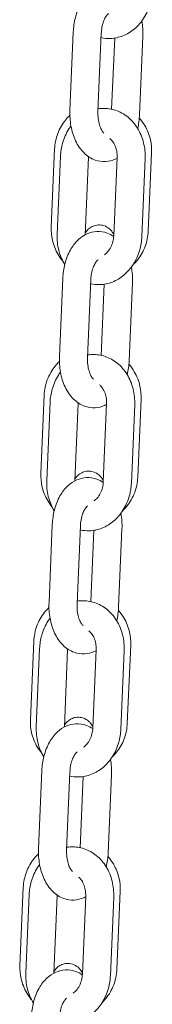
# Model space of a CAD drawing. Units: millimetres. Extents: x 40954 to 42144, y -17040 to -14518.
# Drawn here: x 41645 to 41648, y -16859 to -16841 of the extents above; entities that cross this region are included whole.
import ezdxf

# ---------------------------------------------------------------- set-up
doc = ezdxf.new("R2010")
doc.units = ezdxf.units.MM

# ---------------------------------------------------------------- blocks, each defined once
blk = doc.blocks.new('A$C433349A5')
at = {"lineweight": 0, "extrusion": (0, 1, 0)}
for p, q in [((120.19, 21.576), (120.13, 20.178)), ((120.689, 21.555), (120.63, 20.157)), ((120.873, 20.199), (120.927, 21.47)), ((121.37, 20.101), (121.429, 21.499)), ((119.799, 18.092), (119.858, 19.49)), ((119.963, 19.363), (119.904, 17.965)), ((120.463, 19.342), (120.404, 17.96)), ((120.91, 17.94), (120.97, 19.339)), ((121.584, 19.423), (121.525, 18.025)), ((121.41, 17.919), (121.469, 19.318)), ((120.003, 17.182), (119.944, 15.783)), ((120.503, 17.16), (120.444, 15.762)), ((120.687, 15.805), (120.741, 17.075)), ((121.184, 15.706), (121.243, 17.104)), ((119.613, 13.697), (119.672, 15.095)), ((119.777, 14.968), (119.718, 13.57)), ((120.277, 14.947), (120.218, 13.565)), ((120.724, 13.546), (120.783, 14.944)), ((121.398, 15.028), (121.338, 13.63)), ((121.224, 13.524), (121.283, 14.923)), ((119.817, 12.787), (119.758, 11.388)), ((120.317, 12.766), (120.258, 11.367)), ((120.501, 11.41), (120.555, 12.681)), ((120.997, 11.311), (121.057, 12.71)), ((119.427, 9.302), (119.486, 10.701)), ((119.591, 10.574), (119.532, 9.175)), ((120.09, 10.553), (120.032, 9.171)), ((120.538, 9.151), (120.597, 10.549)), ((121.212, 10.633), (121.152, 9.235)), ((121.037, 9.13), (121.097, 10.528)), ((119.631, 8.392), (119.572, 6.994)), ((120.131, 8.371), (120.071, 6.973)), ((120.315, 7.015), (120.369, 8.286)), ((120.811, 6.917), (120.87, 8.315)), ((119.24, 4.908), (119.3, 6.306)), ((119.405, 6.179), (119.345, 4.781)), ((119.904, 6.158), (119.846, 4.776)), ((120.352, 4.756), (120.411, 6.154)), ((121.025, 6.239), (120.966, 4.84)), ((120.851, 4.735), (120.91, 6.133))]:
    blk.add_line(p, q, dxfattribs=at)
at = {"lineweight": 0}
for points, knots in [([(121.096, 22.325), (121.061, 22.349), (121.022, 22.369), (120.922, 22.405), (120.858, 22.415), (120.736, 22.409), (120.677, 22.394), (120.565, 22.345), (120.512, 22.309), (120.41, 22.213), (120.364, 22.152), (120.282, 22.007), (120.249, 21.921), (120.206, 21.749), (120.193, 21.663), (120.19, 21.576)], [5.904209, 5.904209, 5.904209, 5.904209, 6.07334, 6.07334, 6.313734, 6.313734, 6.539387, 6.539387, 6.793377, 6.793377, 7.108719, 7.108719, 7.47214, 7.47214, 7.809193, 7.809193, 7.809193, 7.809193]), ([(120.686, 21.478), (120.739, 21.466), (120.794, 21.461), (120.925, 21.465), (121.002, 21.482), (121.148, 21.539), (121.217, 21.582), (121.345, 21.689), (121.401, 21.756), (121.497, 21.907), (121.534, 21.993), (121.58, 22.157), (121.593, 22.236), (121.596, 22.314)], [2.967332, 2.967332, 2.967332, 2.967332, 3.168295, 3.168295, 3.452244, 3.452244, 3.749875, 3.749875, 4.069851, 4.069851, 4.407804, 4.407804, 4.692766, 4.692766, 4.692766, 4.692766]), ([(120.817, 21.908), (120.81, 21.903), (120.8, 21.894), (120.778, 21.867), (120.766, 21.848), (120.742, 21.801), (120.73, 21.773), (120.71, 21.707), (120.702, 21.67), (120.693, 21.606), (120.69, 21.581), (120.689, 21.555)], [6.69716, 6.69716, 6.69716, 6.69716, 6.927355, 6.927355, 7.155885, 7.155885, 7.394879, 7.394879, 7.647701, 7.647701, 7.809193, 7.809193, 7.809193, 7.809193]), ([(121.469, 19.318), (121.473, 19.413), (121.464, 19.509), (121.418, 19.693), (121.383, 19.78), (121.287, 19.936), (121.228, 20.005), (121.094, 20.113), (121.02, 20.154), (120.867, 20.205), (120.789, 20.217), (120.685, 20.214), (120.658, 20.211), (120.632, 20.207)], [4.692766, 4.692766, 4.692766, 4.692766, 5.039957, 5.039957, 5.383597, 5.383597, 5.714465, 5.714465, 6.022257, 6.022257, 6.309888, 6.309888, 6.407502, 6.407502, 6.407502, 6.407502]), ([(119.858, 19.49), (119.862, 19.584), (119.881, 19.677), (119.947, 19.852), (119.994, 19.934), (120.076, 20.037), (120.102, 20.065), (120.13, 20.091)], [4.7493016, 4.7493016, 4.7493016, 4.7493016, 5.0721299, 5.0721299, 5.394838, 5.394838, 5.5260079, 5.5260079, 5.5260079, 5.5260079]), ([(120.13, 20.178), (120.126, 20.084), (120.133, 19.99), (120.165, 19.808), (120.192, 19.719), (120.268, 19.557), (120.318, 19.482), (120.436, 19.365), (120.503, 19.32), (120.637, 19.272), (120.701, 19.262), (120.824, 19.268), (120.882, 19.283), (120.946, 19.311), (120.958, 19.317), (120.969, 19.322)], [1.526007, 1.526007, 1.526007, 1.526007, 1.889478, 1.889478, 2.255743, 2.255743, 2.620838, 2.620838, 2.931747, 2.931747, 3.172142, 3.172142, 3.397794, 3.397794, 3.447249, 3.447249, 3.447249, 3.447249]), ([(120.63, 20.157), (120.628, 20.115), (120.63, 20.073), (120.639, 19.993), (120.647, 19.955), (120.666, 19.889), (120.678, 19.86), (120.701, 19.815), (120.712, 19.798), (120.727, 19.78), (120.732, 19.776), (120.736, 19.772)], [1.526007, 1.526007, 1.526007, 1.526007, 1.790252, 1.790252, 2.051326, 2.051326, 2.301518, 2.301518, 2.536866, 2.536866, 2.657389, 2.657389, 2.657389, 2.657389]), ([(121.366, 20.041), (121.402, 20), (121.434, 19.956), (121.51, 19.829), (121.544, 19.741), (121.581, 19.576), (121.587, 19.499), (121.584, 19.423)], [7.1180338, 7.1180338, 7.1180338, 7.1180338, 7.3071675, 7.3071675, 7.6276672, 7.6276672, 7.8908943, 7.8908943, 7.8908943, 7.8908943]), ([(120.148, 19.902), (120.135, 19.884), (120.123, 19.866), (120.063, 19.77), (120.025, 19.684), (119.979, 19.52), (119.967, 19.442), (119.963, 19.363)], [7.1310502, 7.1310502, 7.1310502, 7.1310502, 7.2114435, 7.2114435, 7.5493962, 7.5493962, 7.834359, 7.834359, 7.834359, 7.834359]), ([(120.97, 19.339), (120.971, 19.377), (120.969, 19.415), (120.956, 19.486), (120.945, 19.52), (120.919, 19.581), (120.903, 19.608), (120.871, 19.648), (120.856, 19.663), (120.841, 19.675)], [4.692766, 4.692766, 4.692766, 4.692766, 4.961888, 4.961888, 5.231454, 5.231454, 5.504958, 5.504958, 5.729212, 5.729212, 5.729212, 5.729212]), ([(120.911, 17.963), (120.902, 17.982), (120.89, 18.001), (120.863, 18.036), (120.849, 18.051), (120.808, 18.086), (120.775, 18.108), (120.702, 18.131), (120.667, 18.135), (120.602, 18.131), (120.572, 18.124), (120.518, 18.101), (120.494, 18.086), (120.45, 18.051), (120.433, 18.031), (120.414, 18.006), (120.41, 18), (120.406, 17.994)], [5.947566, 5.947566, 5.947566, 5.947566, 6.0553858, 6.0553858, 6.1242676, 6.1242676, 6.2240102, 6.2240102, 6.2948452, 6.2948452, 6.3619936, 6.3619936, 6.43988, 6.43988, 6.5449434, 6.5449434, 6.5814841, 6.5814841, 6.5814841, 6.5814841]), ([(120.001, 17.492), (119.971, 17.528), (119.944, 17.566), (119.873, 17.686), (119.839, 17.774), (119.803, 17.939), (119.796, 18.016), (119.799, 18.092)], [4.0049453, 4.0049453, 4.0049453, 4.0049453, 4.1655748, 4.1655748, 4.4860745, 4.4860745, 4.7493016, 4.7493016, 4.7493016, 4.7493016]), ([(119.904, 17.965), (119.9, 17.869), (119.909, 17.773), (119.955, 17.591), (119.99, 17.504), (120.038, 17.426)], [1.5511736, 1.5511736, 1.5511736, 1.5511736, 1.8983647, 1.8983647, 2.2379421, 2.2379421, 2.2379421, 2.2379421]), ([(120.91, 17.93), (120.875, 17.954), (120.836, 17.974), (120.736, 18.01), (120.672, 18.021), (120.549, 18.014), (120.491, 18), (120.379, 17.95), (120.326, 17.914), (120.224, 17.819), (120.177, 17.757), (120.096, 17.612), (120.063, 17.527), (120.019, 17.355), (120.007, 17.268), (120.003, 17.182)], [5.904209, 5.904209, 5.904209, 5.904209, 6.07334, 6.07334, 6.313734, 6.313734, 6.539387, 6.539387, 6.793377, 6.793377, 7.108719, 7.108719, 7.47214, 7.47214, 7.809193, 7.809193, 7.809193, 7.809193]), ([(120.745, 17.602), (120.764, 17.615), (120.783, 17.631), (120.822, 17.675), (120.841, 17.703), (120.874, 17.766), (120.886, 17.801), (120.904, 17.87), (120.909, 17.905), (120.91, 17.94)], [3.64236, 3.64236, 3.64236, 3.64236, 3.89114, 3.89114, 4.173577, 4.173577, 4.444774, 4.444774, 4.692766, 4.692766, 4.692766, 4.692766]), ([(121.525, 18.025), (121.521, 17.931), (121.502, 17.838), (121.436, 17.663), (121.389, 17.58), (121.308, 17.479), (121.283, 17.452), (121.257, 17.427)], [1.607709, 1.607709, 1.607709, 1.607709, 1.9305373, 1.9305373, 2.2532453, 2.2532453, 2.3793698, 2.3793698, 2.3793698, 2.3793698]), ([(120.5, 17.083), (120.553, 17.071), (120.608, 17.066), (120.739, 17.071), (120.815, 17.087), (120.962, 17.144), (121.031, 17.187), (121.158, 17.294), (121.215, 17.361), (121.311, 17.512), (121.348, 17.598), (121.394, 17.763), (121.407, 17.841), (121.41, 17.919)], [2.967332, 2.967332, 2.967332, 2.967332, 3.168295, 3.168295, 3.452244, 3.452244, 3.749875, 3.749875, 4.069851, 4.069851, 4.407804, 4.407804, 4.692766, 4.692766, 4.692766, 4.692766]), ([(120.631, 17.513), (120.624, 17.509), (120.614, 17.5), (120.592, 17.472), (120.58, 17.453), (120.556, 17.406), (120.544, 17.378), (120.524, 17.312), (120.515, 17.275), (120.506, 17.212), (120.504, 17.186), (120.503, 17.16)], [6.69716, 6.69716, 6.69716, 6.69716, 6.927355, 6.927355, 7.155885, 7.155885, 7.394879, 7.394879, 7.647701, 7.647701, 7.809193, 7.809193, 7.809193, 7.809193]), ([(121.283, 14.923), (121.287, 15.018), (121.278, 15.114), (121.232, 15.298), (121.196, 15.385), (121.101, 15.541), (121.042, 15.61), (120.908, 15.718), (120.834, 15.76), (120.681, 15.811), (120.603, 15.822), (120.498, 15.819), (120.472, 15.816), (120.446, 15.812)], [4.692766, 4.692766, 4.692766, 4.692766, 5.039957, 5.039957, 5.383597, 5.383597, 5.714465, 5.714465, 6.022257, 6.022257, 6.309888, 6.309888, 6.407502, 6.407502, 6.407502, 6.407502]), ([(119.672, 15.095), (119.676, 15.189), (119.695, 15.282), (119.761, 15.457), (119.808, 15.54), (119.89, 15.642), (119.916, 15.67), (119.943, 15.696)], [4.7493016, 4.7493016, 4.7493016, 4.7493016, 5.0721299, 5.0721299, 5.394838, 5.394838, 5.5260079, 5.5260079, 5.5260079, 5.5260079]), ([(119.944, 15.783), (119.94, 15.69), (119.946, 15.596), (119.979, 15.413), (120.006, 15.325), (120.082, 15.162), (120.132, 15.087), (120.25, 14.971), (120.316, 14.926), (120.451, 14.877), (120.515, 14.867), (120.638, 14.873), (120.696, 14.888), (120.76, 14.916), (120.772, 14.922), (120.783, 14.928)], [1.526007, 1.526007, 1.526007, 1.526007, 1.889478, 1.889478, 2.255743, 2.255743, 2.620838, 2.620838, 2.931747, 2.931747, 3.172142, 3.172142, 3.397794, 3.397794, 3.447249, 3.447249, 3.447249, 3.447249]), ([(120.444, 15.762), (120.442, 15.72), (120.444, 15.678), (120.453, 15.598), (120.461, 15.56), (120.48, 15.494), (120.491, 15.465), (120.515, 15.42), (120.526, 15.403), (120.541, 15.386), (120.546, 15.381), (120.55, 15.378)], [1.526007, 1.526007, 1.526007, 1.526007, 1.790252, 1.790252, 2.051326, 2.051326, 2.301518, 2.301518, 2.536866, 2.536866, 2.657389, 2.657389, 2.657389, 2.657389]), ([(121.18, 15.647), (121.216, 15.606), (121.248, 15.561), (121.323, 15.434), (121.358, 15.346), (121.394, 15.181), (121.401, 15.104), (121.398, 15.028)], [7.1180338, 7.1180338, 7.1180338, 7.1180338, 7.3071675, 7.3071675, 7.6276672, 7.6276672, 7.8908943, 7.8908943, 7.8908943, 7.8908943]), ([(119.962, 15.507), (119.949, 15.49), (119.937, 15.472), (119.876, 15.375), (119.839, 15.29), (119.793, 15.125), (119.78, 15.047), (119.777, 14.968)], [7.1310502, 7.1310502, 7.1310502, 7.1310502, 7.2114435, 7.2114435, 7.5493962, 7.5493962, 7.834359, 7.834359, 7.834359, 7.834359]), ([(120.783, 14.944), (120.785, 14.982), (120.782, 15.02), (120.769, 15.092), (120.759, 15.126), (120.733, 15.186), (120.717, 15.213), (120.685, 15.253), (120.67, 15.268), (120.655, 15.28)], [4.692766, 4.692766, 4.692766, 4.692766, 4.961888, 4.961888, 5.231454, 5.231454, 5.504958, 5.504958, 5.729212, 5.729212, 5.729212, 5.729212]), ([(120.725, 13.568), (120.716, 13.587), (120.704, 13.606), (120.676, 13.641), (120.663, 13.656), (120.622, 13.691), (120.589, 13.713), (120.516, 13.736), (120.481, 13.741), (120.416, 13.737), (120.386, 13.729), (120.331, 13.707), (120.308, 13.691), (120.264, 13.656), (120.247, 13.636), (120.228, 13.611), (120.224, 13.605), (120.22, 13.599)], [5.947566, 5.947566, 5.947566, 5.947566, 6.0553858, 6.0553858, 6.1242676, 6.1242676, 6.2240102, 6.2240102, 6.2948452, 6.2948452, 6.3619936, 6.3619936, 6.43988, 6.43988, 6.5449434, 6.5449434, 6.5814841, 6.5814841, 6.5814841, 6.5814841]), ([(119.815, 13.097), (119.785, 13.133), (119.758, 13.171), (119.687, 13.291), (119.653, 13.379), (119.616, 13.544), (119.61, 13.621), (119.613, 13.697)], [4.0049453, 4.0049453, 4.0049453, 4.0049453, 4.1655748, 4.1655748, 4.4860745, 4.4860745, 4.7493016, 4.7493016, 4.7493016, 4.7493016]), ([(119.718, 13.57), (119.714, 13.475), (119.723, 13.379), (119.768, 13.196), (119.804, 13.11), (119.851, 13.031)], [1.5511736, 1.5511736, 1.5511736, 1.5511736, 1.8983647, 1.8983647, 2.2379421, 2.2379421, 2.2379421, 2.2379421]), ([(120.724, 13.536), (120.688, 13.56), (120.65, 13.58), (120.55, 13.616), (120.486, 13.626), (120.363, 13.619), (120.305, 13.605), (120.193, 13.556), (120.14, 13.519), (120.038, 13.424), (119.991, 13.362), (119.91, 13.217), (119.877, 13.132), (119.833, 12.96), (119.821, 12.874), (119.817, 12.787)], [5.904209, 5.904209, 5.904209, 5.904209, 6.07334, 6.07334, 6.313734, 6.313734, 6.539387, 6.539387, 6.793377, 6.793377, 7.108719, 7.108719, 7.47214, 7.47214, 7.809193, 7.809193, 7.809193, 7.809193]), ([(120.559, 13.208), (120.578, 13.22), (120.597, 13.236), (120.636, 13.28), (120.655, 13.308), (120.687, 13.371), (120.7, 13.406), (120.718, 13.476), (120.723, 13.511), (120.724, 13.546)], [3.64236, 3.64236, 3.64236, 3.64236, 3.89114, 3.89114, 4.173577, 4.173577, 4.444774, 4.444774, 4.692766, 4.692766, 4.692766, 4.692766]), ([(121.338, 13.63), (121.335, 13.536), (121.316, 13.443), (121.25, 13.268), (121.203, 13.186), (121.121, 13.084), (121.097, 13.057), (121.07, 13.032)], [1.607709, 1.607709, 1.607709, 1.607709, 1.9305373, 1.9305373, 2.2532453, 2.2532453, 2.3793698, 2.3793698, 2.3793698, 2.3793698]), ([(120.314, 12.688), (120.367, 12.677), (120.421, 12.671), (120.553, 12.676), (120.629, 12.692), (120.775, 12.75), (120.845, 12.792), (120.972, 12.9), (121.029, 12.966), (121.124, 13.118), (121.162, 13.203), (121.208, 13.368), (121.22, 13.446), (121.224, 13.524)], [2.967332, 2.967332, 2.967332, 2.967332, 3.168295, 3.168295, 3.452244, 3.452244, 3.749875, 3.749875, 4.069851, 4.069851, 4.407804, 4.407804, 4.692766, 4.692766, 4.692766, 4.692766]), ([(120.444, 13.119), (120.438, 13.114), (120.428, 13.105), (120.406, 13.077), (120.393, 13.059), (120.369, 13.012), (120.358, 12.983), (120.337, 12.918), (120.329, 12.88), (120.32, 12.817), (120.318, 12.791), (120.317, 12.766)], [6.69716, 6.69716, 6.69716, 6.69716, 6.927355, 6.927355, 7.155885, 7.155885, 7.394879, 7.394879, 7.647701, 7.647701, 7.809193, 7.809193, 7.809193, 7.809193]), ([(121.097, 10.528), (121.101, 10.624), (121.091, 10.72), (121.046, 10.903), (121.01, 10.991), (120.915, 11.146), (120.856, 11.215), (120.722, 11.324), (120.648, 11.365), (120.495, 11.416), (120.417, 11.427), (120.312, 11.424), (120.286, 11.422), (120.26, 11.418)], [4.692766, 4.692766, 4.692766, 4.692766, 5.039957, 5.039957, 5.383597, 5.383597, 5.714465, 5.714465, 6.022257, 6.022257, 6.309888, 6.309888, 6.407502, 6.407502, 6.407502, 6.407502]), ([(119.486, 10.701), (119.49, 10.794), (119.509, 10.887), (119.575, 11.063), (119.621, 11.145), (119.704, 11.247), (119.73, 11.275), (119.757, 11.302)], [4.7493016, 4.7493016, 4.7493016, 4.7493016, 5.0721299, 5.0721299, 5.394838, 5.394838, 5.5260079, 5.5260079, 5.5260079, 5.5260079]), ([(119.758, 11.388), (119.754, 11.295), (119.76, 11.201), (119.793, 11.018), (119.82, 10.93), (119.896, 10.767), (119.945, 10.692), (120.064, 10.576), (120.13, 10.531), (120.264, 10.482), (120.329, 10.472), (120.451, 10.479), (120.51, 10.493), (120.574, 10.522), (120.585, 10.527), (120.596, 10.533)], [1.526007, 1.526007, 1.526007, 1.526007, 1.889478, 1.889478, 2.255743, 2.255743, 2.620838, 2.620838, 2.931747, 2.931747, 3.172142, 3.172142, 3.397794, 3.397794, 3.447249, 3.447249, 3.447249, 3.447249]), ([(120.258, 11.367), (120.256, 11.325), (120.257, 11.283), (120.267, 11.203), (120.274, 11.165), (120.294, 11.099), (120.305, 11.071), (120.328, 11.026), (120.34, 11.009), (120.355, 10.991), (120.36, 10.986), (120.364, 10.983)], [1.526007, 1.526007, 1.526007, 1.526007, 1.790252, 1.790252, 2.051326, 2.051326, 2.301518, 2.301518, 2.536866, 2.536866, 2.657389, 2.657389, 2.657389, 2.657389]), ([(120.993, 11.252), (121.03, 11.211), (121.062, 11.166), (121.137, 11.039), (121.172, 10.952), (121.208, 10.786), (121.215, 10.71), (121.212, 10.633)], [7.1180338, 7.1180338, 7.1180338, 7.1180338, 7.3071675, 7.3071675, 7.6276672, 7.6276672, 7.8908943, 7.8908943, 7.8908943, 7.8908943]), ([(119.776, 11.112), (119.763, 11.095), (119.751, 11.077), (119.69, 10.981), (119.653, 10.895), (119.607, 10.73), (119.594, 10.652), (119.591, 10.574)], [7.1310502, 7.1310502, 7.1310502, 7.1310502, 7.2114435, 7.2114435, 7.5493962, 7.5493962, 7.834359, 7.834359, 7.834359, 7.834359]), ([(120.597, 10.549), (120.599, 10.587), (120.596, 10.625), (120.583, 10.697), (120.573, 10.731), (120.547, 10.792), (120.53, 10.818), (120.499, 10.858), (120.484, 10.873), (120.469, 10.885)], [4.692766, 4.692766, 4.692766, 4.692766, 4.961888, 4.961888, 5.231454, 5.231454, 5.504958, 5.504958, 5.729212, 5.729212, 5.729212, 5.729212]), ([(120.539, 9.173), (120.529, 9.192), (120.518, 9.212), (120.49, 9.247), (120.477, 9.261), (120.436, 9.297), (120.403, 9.318), (120.33, 9.341), (120.295, 9.346), (120.23, 9.342), (120.2, 9.334), (120.145, 9.312), (120.122, 9.297), (120.078, 9.261), (120.06, 9.242), (120.042, 9.217), (120.037, 9.21), (120.033, 9.204)], [5.947566, 5.947566, 5.947566, 5.947566, 6.0553858, 6.0553858, 6.1242676, 6.1242676, 6.2240102, 6.2240102, 6.2948452, 6.2948452, 6.3619936, 6.3619936, 6.43988, 6.43988, 6.5449434, 6.5449434, 6.5814841, 6.5814841, 6.5814841, 6.5814841]), ([(119.629, 8.703), (119.599, 8.738), (119.572, 8.777), (119.501, 8.897), (119.466, 8.984), (119.43, 9.149), (119.423, 9.226), (119.427, 9.302)], [4.0049453, 4.0049453, 4.0049453, 4.0049453, 4.1655748, 4.1655748, 4.4860745, 4.4860745, 4.7493016, 4.7493016, 4.7493016, 4.7493016]), ([(119.532, 9.175), (119.528, 9.08), (119.537, 8.984), (119.582, 8.801), (119.617, 8.715), (119.665, 8.636)], [1.5511736, 1.5511736, 1.5511736, 1.5511736, 1.8983647, 1.8983647, 2.2379421, 2.2379421, 2.2379421, 2.2379421]), ([(120.537, 9.141), (120.502, 9.165), (120.464, 9.185), (120.364, 9.221), (120.3, 9.231), (120.177, 9.225), (120.119, 9.21), (120.006, 9.161), (119.954, 9.124), (119.851, 9.029), (119.805, 8.967), (119.723, 8.822), (119.691, 8.737), (119.647, 8.565), (119.635, 8.479), (119.631, 8.392)], [5.904209, 5.904209, 5.904209, 5.904209, 6.07334, 6.07334, 6.313734, 6.313734, 6.539387, 6.539387, 6.793377, 6.793377, 7.108719, 7.108719, 7.47214, 7.47214, 7.809193, 7.809193, 7.809193, 7.809193]), ([(120.373, 8.813), (120.392, 8.825), (120.411, 8.842), (120.45, 8.885), (120.469, 8.913), (120.501, 8.976), (120.514, 9.011), (120.531, 9.081), (120.536, 9.116), (120.538, 9.151)], [3.64236, 3.64236, 3.64236, 3.64236, 3.89114, 3.89114, 4.173577, 4.173577, 4.444774, 4.444774, 4.692766, 4.692766, 4.692766, 4.692766]), ([(121.152, 9.235), (121.148, 9.142), (121.129, 9.049), (121.064, 8.873), (121.017, 8.791), (120.935, 8.69), (120.91, 8.663), (120.884, 8.637)], [1.607709, 1.607709, 1.607709, 1.607709, 1.9305373, 1.9305373, 2.2532453, 2.2532453, 2.3793698, 2.3793698, 2.3793698, 2.3793698]), ([(120.127, 8.293), (120.18, 8.282), (120.235, 8.277), (120.367, 8.281), (120.443, 8.297), (120.589, 8.355), (120.659, 8.397), (120.786, 8.505), (120.843, 8.571), (120.938, 8.723), (120.976, 8.808), (121.022, 8.973), (121.034, 9.051), (121.037, 9.13)], [2.967332, 2.967332, 2.967332, 2.967332, 3.168295, 3.168295, 3.452244, 3.452244, 3.749875, 3.749875, 4.069851, 4.069851, 4.407804, 4.407804, 4.692766, 4.692766, 4.692766, 4.692766]), ([(120.258, 8.724), (120.252, 8.719), (120.242, 8.71), (120.22, 8.683), (120.207, 8.664), (120.183, 8.617), (120.171, 8.588), (120.151, 8.523), (120.143, 8.486), (120.134, 8.422), (120.132, 8.397), (120.131, 8.371)], [6.69716, 6.69716, 6.69716, 6.69716, 6.927355, 6.927355, 7.155885, 7.155885, 7.394879, 7.394879, 7.647701, 7.647701, 7.809193, 7.809193, 7.809193, 7.809193]), ([(120.91, 6.133), (120.914, 6.229), (120.905, 6.325), (120.86, 6.508), (120.824, 6.596), (120.728, 6.752), (120.669, 6.82), (120.535, 6.929), (120.462, 6.97), (120.309, 7.021), (120.23, 7.033), (120.126, 7.029), (120.1, 7.027), (120.073, 7.023)], [4.692766, 4.692766, 4.692766, 4.692766, 5.039957, 5.039957, 5.383597, 5.383597, 5.714465, 5.714465, 6.022257, 6.022257, 6.309888, 6.309888, 6.407502, 6.407502, 6.407502, 6.407502]), ([(119.3, 6.306), (119.304, 6.4), (119.323, 6.492), (119.388, 6.668), (119.435, 6.75), (119.518, 6.853), (119.544, 6.881), (119.571, 6.907)], [4.7493016, 4.7493016, 4.7493016, 4.7493016, 5.0721299, 5.0721299, 5.394838, 5.394838, 5.5260079, 5.5260079, 5.5260079, 5.5260079]), ([(119.572, 6.994), (119.568, 6.9), (119.574, 6.806), (119.607, 6.624), (119.634, 6.535), (119.71, 6.373), (119.759, 6.298), (119.878, 6.181), (119.944, 6.136), (120.078, 6.088), (120.142, 6.078), (120.265, 6.084), (120.323, 6.099), (120.388, 6.127), (120.399, 6.132), (120.41, 6.138)], [1.526007, 1.526007, 1.526007, 1.526007, 1.889478, 1.889478, 2.255743, 2.255743, 2.620838, 2.620838, 2.931747, 2.931747, 3.172142, 3.172142, 3.397794, 3.397794, 3.447249, 3.447249, 3.447249, 3.447249]), ([(120.071, 6.973), (120.07, 6.931), (120.071, 6.888), (120.08, 6.808), (120.088, 6.77), (120.108, 6.704), (120.119, 6.676), (120.142, 6.631), (120.154, 6.614), (120.169, 6.596), (120.173, 6.591), (120.177, 6.588)], [1.526007, 1.526007, 1.526007, 1.526007, 1.790252, 1.790252, 2.051326, 2.051326, 2.301518, 2.301518, 2.536866, 2.536866, 2.657389, 2.657389, 2.657389, 2.657389]), ([(120.807, 6.857), (120.843, 6.816), (120.876, 6.772), (120.951, 6.645), (120.985, 6.557), (121.022, 6.392), (121.029, 6.315), (121.025, 6.239)], [7.1180338, 7.1180338, 7.1180338, 7.1180338, 7.3071675, 7.3071675, 7.6276672, 7.6276672, 7.8908943, 7.8908943, 7.8908943, 7.8908943]), ([(119.59, 6.718), (119.577, 6.7), (119.565, 6.682), (119.504, 6.586), (119.466, 6.5), (119.42, 6.335), (119.408, 6.257), (119.405, 6.179)], [7.1310502, 7.1310502, 7.1310502, 7.1310502, 7.2114435, 7.2114435, 7.5493962, 7.5493962, 7.834359, 7.834359, 7.834359, 7.834359]), ([(120.411, 6.154), (120.413, 6.192), (120.41, 6.23), (120.397, 6.302), (120.387, 6.336), (120.36, 6.397), (120.344, 6.424), (120.313, 6.464), (120.297, 6.478), (120.282, 6.49)], [4.692766, 4.692766, 4.692766, 4.692766, 4.961888, 4.961888, 5.231454, 5.231454, 5.504958, 5.504958, 5.729212, 5.729212, 5.729212, 5.729212]), ([(120.353, 4.779), (120.343, 4.797), (120.332, 4.817), (120.304, 4.852), (120.291, 4.866), (120.25, 4.902), (120.216, 4.924), (120.143, 4.947), (120.109, 4.951), (120.044, 4.947), (120.014, 4.94), (119.959, 4.917), (119.935, 4.902), (119.891, 4.867), (119.874, 4.847), (119.856, 4.822), (119.851, 4.816), (119.847, 4.809)], [5.947566, 5.947566, 5.947566, 5.947566, 6.0553858, 6.0553858, 6.1242676, 6.1242676, 6.2240102, 6.2240102, 6.2948452, 6.2948452, 6.3619936, 6.3619936, 6.43988, 6.43988, 6.5449434, 6.5449434, 6.5814841, 6.5814841, 6.5814841, 6.5814841]), ([(119.442, 4.308), (119.413, 4.344), (119.386, 4.382), (119.315, 4.502), (119.28, 4.589), (119.244, 4.755), (119.237, 4.831), (119.24, 4.908)], [4.0049453, 4.0049453, 4.0049453, 4.0049453, 4.1655748, 4.1655748, 4.4860745, 4.4860745, 4.7493016, 4.7493016, 4.7493016, 4.7493016]), ([(119.345, 4.781), (119.341, 4.685), (119.351, 4.589), (119.396, 4.407), (119.431, 4.32), (119.479, 4.242)], [1.5511736, 1.5511736, 1.5511736, 1.5511736, 1.8983647, 1.8983647, 2.2379421, 2.2379421, 2.2379421, 2.2379421]), ([(120.351, 4.746), (120.316, 4.77), (120.277, 4.79), (120.178, 4.826), (120.113, 4.836), (119.991, 4.83), (119.932, 4.815), (119.82, 4.766), (119.768, 4.73), (119.665, 4.634), (119.619, 4.573), (119.537, 4.428), (119.504, 4.342), (119.461, 4.17), (119.448, 4.084), (119.445, 3.997)], [5.904209, 5.904209, 5.904209, 5.904209, 6.07334, 6.07334, 6.313734, 6.313734, 6.539387, 6.539387, 6.793377, 6.793377, 7.108719, 7.108719, 7.47214, 7.47214, 7.809193, 7.809193, 7.809193, 7.809193]), ([(120.187, 4.418), (120.206, 4.431), (120.225, 4.447), (120.263, 4.49), (120.283, 4.519), (120.315, 4.582), (120.328, 4.616), (120.345, 4.686), (120.35, 4.721), (120.352, 4.756)], [3.64236, 3.64236, 3.64236, 3.64236, 3.89114, 3.89114, 4.173577, 4.173577, 4.444774, 4.444774, 4.692766, 4.692766, 4.692766, 4.692766]), ([(120.966, 4.84), (120.962, 4.747), (120.943, 4.654), (120.877, 4.479), (120.83, 4.396), (120.749, 4.295), (120.724, 4.268), (120.698, 4.242)], [1.607709, 1.607709, 1.607709, 1.607709, 1.9305373, 1.9305373, 2.2532453, 2.2532453, 2.3793698, 2.3793698, 2.3793698, 2.3793698]), ([(119.941, 3.899), (119.994, 3.887), (120.049, 3.882), (120.18, 3.886), (120.257, 3.903), (120.403, 3.96), (120.472, 4.003), (120.6, 4.11), (120.657, 4.177), (120.752, 4.328), (120.789, 4.414), (120.836, 4.579), (120.848, 4.657), (120.851, 4.735)], [2.967332, 2.967332, 2.967332, 2.967332, 3.168295, 3.168295, 3.452244, 3.452244, 3.749875, 3.749875, 4.069851, 4.069851, 4.407804, 4.407804, 4.692766, 4.692766, 4.692766, 4.692766]), ([(120.072, 4.329), (120.066, 4.324), (120.056, 4.315), (120.033, 4.288), (120.021, 4.269), (119.997, 4.222), (119.985, 4.194), (119.965, 4.128), (119.957, 4.091), (119.948, 4.027), (119.945, 4.002), (119.944, 3.976)], [6.69716, 6.69716, 6.69716, 6.69716, 6.927355, 6.927355, 7.155885, 7.155885, 7.394879, 7.394879, 7.647701, 7.647701, 7.809193, 7.809193, 7.809193, 7.809193])]:
    blk.add_open_spline(points, degree=3, knots=knots, dxfattribs=at)
for points in [[(121.429, 21.499), (121.433, 21.592), (121.427, 21.685), (121.411, 21.775)], [(121.336, 19.857), (121.355, 19.936), (121.366, 20.018), (121.37, 20.101)], [(120.463, 19.352), (120.463, 19.349), (120.463, 19.345), (120.463, 19.342)], [(121.243, 17.104), (121.247, 17.197), (121.241, 17.29), (121.225, 17.381)], [(121.149, 15.462), (121.169, 15.541), (121.18, 15.623), (121.184, 15.706)], [(120.277, 14.957), (120.277, 14.954), (120.277, 14.951), (120.277, 14.947)], [(121.057, 12.71), (121.06, 12.802), (121.055, 12.896), (121.039, 12.986)], [(120.963, 11.067), (120.982, 11.146), (120.994, 11.229), (120.997, 11.311)], [(120.091, 10.563), (120.091, 10.559), (120.091, 10.556), (120.09, 10.553)], [(120.87, 8.315), (120.874, 8.408), (120.868, 8.501), (120.852, 8.591)], [(120.777, 6.672), (120.796, 6.752), (120.808, 6.834), (120.811, 6.917)], [(119.905, 6.168), (119.905, 6.164), (119.904, 6.161), (119.904, 6.158)]]:
    blk.add_open_spline(points, degree=3, dxfattribs=at)

msp = doc.modelspace()

# ---------------------------------------------------------------- block references
msp.add_blockref('A$C433349A5', (41526.044, -16862.949))

doc.saveas('drawing.dxf')
